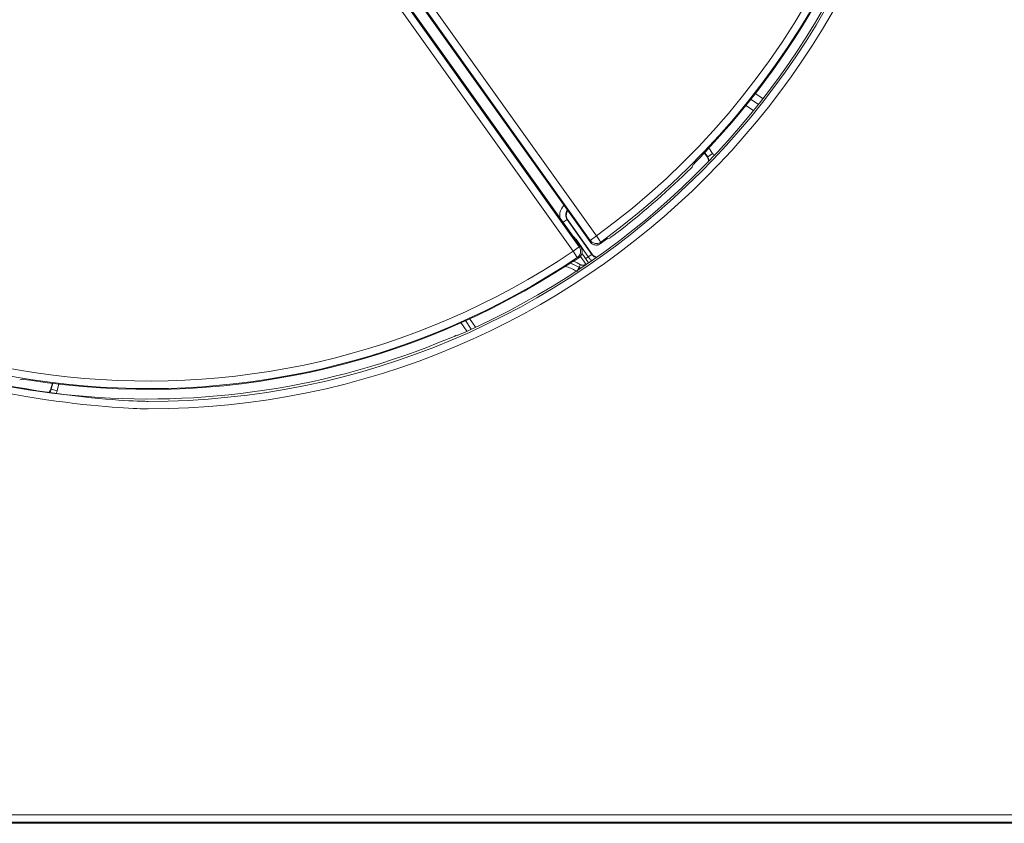
# Model space of a CAD drawing. Units: inches. Extents: x 40 to 190, y 56 to 206.
# Drawn here: x 98 to 119, y 131 to 148 of the extents above; entities that cross this region are included whole.
import ezdxf

# ---------------------------------------------------------------- set-up
doc = ezdxf.new("R2010")
doc.units = ezdxf.units.IN
doc.header["$MEASUREMENT"] = 0
doc.layers.add('Capa 1', color=7, linetype='Continuous')

# ---------------------------------------------------------------- blocks, each defined once
blk = doc.blocks.new('block 11')
at = {"layer": 'Capa 1', "color": 7, "lineweight": 9}
blk.add_lwpolyline([(64.784, 131.016), (137.142, 131.016)], dxfattribs=at)
blk = doc.blocks.new('block 24')
at = {"layer": 'Capa 1', "color": 7, "lineweight": 9}
blk.add_lwpolyline([(64.784, 131.037), (137.142, 131.037)], dxfattribs=at)
blk = doc.blocks.new('block 25')
at = {"layer": 'Capa 1', "color": 7, "lineweight": 9}
blk.add_lwpolyline([(64.784, 131.197), (137.142, 131.197)], dxfattribs=at)
blk = doc.blocks.new('block 64')
at = {"layer": 'Capa 1', "color": 7, "lineweight": 9}
blk.add_lwpolyline([(110.28, 142.915), (110.29, 142.917), (110.3, 142.919)], dxfattribs=at)
blk = doc.blocks.new('block 65')
at = {"layer": 'Capa 1', "color": 7, "lineweight": 9}
blk.add_lwpolyline([(107.531, 141.408), (107.559, 141.412)], dxfattribs=at)
blk = doc.blocks.new('block 66')
at = {"layer": 'Capa 1', "color": 7, "lineweight": 9}
blk.add_lwpolyline([(98.284, 140.478), (98.288, 140.478), (98.297, 140.477), (98.312, 140.474)], dxfattribs=at)
blk = doc.blocks.new('block 68')
at = {"layer": 'Capa 1', "color": 7, "lineweight": 9}
blk.add_lwpolyline([(98.312, 140.474), (98.443, 140.454)], dxfattribs=at)
blk = doc.blocks.new('block 71')
at = {"layer": 'Capa 1', "color": 7, "lineweight": 9}
blk.add_lwpolyline([(99.024, 140.231), (98.9, 140.264)], dxfattribs=at)
blk = doc.blocks.new('block 112')
at = {"layer": 'Capa 1', "color": 7, "lineweight": 9}
blk.add_lwpolyline([(110.802, 143.482), (110.759, 143.475)], dxfattribs=at)
blk = doc.blocks.new('block 116')
at = {"layer": 'Capa 1', "color": 7, "lineweight": 9}
blk.add_lwpolyline([(110.111, 143.071), (110.145, 143.065)], dxfattribs=at)
blk = doc.blocks.new('block 117')
at = {"layer": 'Capa 1', "color": 7, "lineweight": 9}
blk.add_lwpolyline([(110.152, 143.297), (110.186, 143.291)], dxfattribs=at)
blk = doc.blocks.new('block 118')
at = {"layer": 'Capa 1', "color": 7, "lineweight": 9}
blk.add_lwpolyline([(110.203, 142.907), (110.21, 142.906), (110.216, 142.905), (110.223, 142.904), (110.23, 142.904), (110.237, 142.904), (110.244, 142.905), (110.253, 142.907), (110.261, 142.909)], dxfattribs=at)
blk = doc.blocks.new('block 119')
at = {"layer": 'Capa 1', "color": 7, "lineweight": 9}
blk.add_lwpolyline([(98.9, 140.264), (98.894, 140.272)], dxfattribs=at)
blk = doc.blocks.new('block 130')
at = {"layer": 'Capa 1', "color": 7, "lineweight": 9}
blk.add_lwpolyline([(110.149, 142.857), (110.169, 142.847), (110.174, 142.845)], dxfattribs=at)
blk = doc.blocks.new('block 131')
at = {"layer": 'Capa 1', "color": 7, "lineweight": 9}
blk.add_lwpolyline([(110.466, 143.102), (110.494, 143.088), (110.525, 143.08), (110.527, 143.079)], dxfattribs=at)
blk = doc.blocks.new('block 132')
at = {"layer": 'Capa 1', "color": 7, "lineweight": 9}
blk.add_open_spline([(110.149, 142.862), (110.149, 142.862), (110.157, 142.857), (110.157, 142.857), (110.157, 142.857), (110.157, 142.857), (110.157, 142.857), (110.157, 142.857), (110.157, 142.857), (110.167, 142.853), (110.167, 142.853), (110.167, 142.853), (110.167, 142.853), (110.167, 142.853), (110.167, 142.853), (110.167, 142.853), (110.167, 142.853), (110.167, 142.853), (110.167, 142.853), (110.176, 142.849), (110.176, 142.849), (110.176, 142.849), (110.176, 142.849), (110.176, 142.849), (110.176, 142.849), (110.176, 142.849), (110.18, 142.848), (110.18, 142.848)], degree=3, knots=[0, 0, 0, 0, 1, 1, 1, 2, 2, 2, 3, 3, 3, 4, 4, 4, 5, 5, 5, 6, 6, 6, 7, 7, 7, 8, 8, 8, 9, 9, 9, 9], dxfattribs=at)
blk = doc.blocks.new('block 133')
at = {"layer": 'Capa 1', "color": 7, "lineweight": 9}
blk.add_open_spline([(110.181, 142.917), (110.181, 142.917), (110.186, 142.914), (110.186, 142.914), (110.186, 142.914), (110.186, 142.914), (110.186, 142.914), (110.186, 142.914), (110.186, 142.914), (110.192, 142.912), (110.192, 142.912), (110.192, 142.912), (110.192, 142.912), (110.192, 142.912), (110.192, 142.912), (110.192, 142.912), (110.192, 142.912), (110.192, 142.912), (110.192, 142.912), (110.197, 142.91), (110.197, 142.91), (110.197, 142.91), (110.197, 142.91), (110.197, 142.91), (110.197, 142.91), (110.197, 142.91), (110.203, 142.907), (110.203, 142.907)], degree=3, knots=[0, 0, 0, 0, 1, 1, 1, 2, 2, 2, 3, 3, 3, 4, 4, 4, 5, 5, 5, 6, 6, 6, 7, 7, 7, 8, 8, 8, 9, 9, 9, 9], dxfattribs=at)
blk = doc.blocks.new('block 149')
at = {"layer": 'Capa 1', "color": 7, "lineweight": 9}
blk.add_lwpolyline([(110.015, 143.536), (110.004, 143.546)], dxfattribs=at)
blk = doc.blocks.new('block 150')
at = {"layer": 'Capa 1', "color": 7, "lineweight": 9}
blk.add_lwpolyline([(110.413, 143.004), (110.401, 143.017), (110.388, 143.03), (110.376, 143.044), (110.365, 143.057), (110.355, 143.07)], dxfattribs=at)
blk = doc.blocks.new('block 151')
at = {"layer": 'Capa 1', "color": 7, "lineweight": 9}
blk.add_lwpolyline([(107.76, 141.501), (107.633, 141.685)], dxfattribs=at)
blk = doc.blocks.new('block 152')
at = {"layer": 'Capa 1', "color": 7, "lineweight": 9}
blk.add_lwpolyline([(107.852, 141.546), (107.726, 141.728)], dxfattribs=at)
blk = doc.blocks.new('block 153')
at = {"layer": 'Capa 1', "color": 7, "lineweight": 9}
blk.add_lwpolyline([(107.94, 141.589), (107.815, 141.768)], dxfattribs=at)
blk = doc.blocks.new('block 197')
at = {"layer": 'Capa 1', "color": 7, "lineweight": 9}
blk.add_lwpolyline([(113.87, 146.201), (113.704, 146.311)], dxfattribs=at)
blk = doc.blocks.new('block 198')
at = {"layer": 'Capa 1', "color": 7, "lineweight": 9}
blk.add_lwpolyline([(113.969, 146.333), (113.805, 146.44)], dxfattribs=at)
blk = doc.blocks.new('block 199')
at = {"layer": 'Capa 1', "color": 7, "lineweight": 9}
blk.add_lwpolyline([(114.066, 146.46), (113.904, 146.567)], dxfattribs=at)
blk = doc.blocks.new('block 201')
at = {"layer": 'Capa 1', "color": 7, "lineweight": 9}
blk.add_lwpolyline([(110.42, 143.146), (110.442, 143.121), (110.466, 143.102)], dxfattribs=at)
blk = doc.blocks.new('block 202')
at = {"layer": 'Capa 1', "color": 7, "lineweight": 9}
blk.add_open_spline([(110.613, 143.399), (110.613, 143.399), (110.612, 143.4), (110.612, 143.4), (110.612, 143.4), (110.612, 143.4), (110.612, 143.4), (110.612, 143.4), (110.612, 143.4), (110.608, 143.405), (110.608, 143.405), (110.608, 143.405), (110.608, 143.405), (110.608, 143.405), (110.608, 143.405), (110.608, 143.405), (110.608, 143.405), (110.608, 143.405), (110.608, 143.405), (110.603, 143.413), (110.603, 143.413), (110.603, 143.413), (110.603, 143.413), (110.603, 143.413), (110.603, 143.413), (110.603, 143.413), (110.595, 143.423), (110.595, 143.423)], degree=3, knots=[0, 0, 0, 0, 1, 1, 1, 2, 2, 2, 3, 3, 3, 4, 4, 4, 5, 5, 5, 6, 6, 6, 7, 7, 7, 8, 8, 8, 9, 9, 9, 9], dxfattribs=at)
blk = doc.blocks.new('block 206')
at = {"layer": 'Capa 1', "color": 7, "lineweight": 9}
blk.add_lwpolyline([(110.419, 143.135), (110.435, 143.116), (110.454, 143.099), (110.475, 143.086), (110.498, 143.076), (110.515, 143.071)], dxfattribs=at)
blk = doc.blocks.new('block 207')
at = {"layer": 'Capa 1', "color": 7, "lineweight": 9}
blk.add_lwpolyline([(110.075, 143.471), (110.066, 143.483), (110.057, 143.494), (110.047, 143.505), (110.037, 143.516), (110.026, 143.526), (110.015, 143.536)], dxfattribs=at)
blk = doc.blocks.new('block 209')
at = {"layer": 'Capa 1', "color": 7, "lineweight": 9}
blk.add_lwpolyline([(110.595, 143.423), (110.548, 143.488)], dxfattribs=at)
blk = doc.blocks.new('block 210')
at = {"layer": 'Capa 1', "color": 7, "lineweight": 9}
blk.add_lwpolyline([(110.355, 143.071), (110.345, 143.084)], dxfattribs=at)
blk = doc.blocks.new('block 211')
at = {"layer": 'Capa 1', "color": 7, "lineweight": 9}
blk.add_lwpolyline([(110.085, 143.458), (110.075, 143.471)], dxfattribs=at)
blk = doc.blocks.new('block 212')
at = {"layer": 'Capa 1', "color": 7, "lineweight": 9}
blk.add_lwpolyline([(104.866, 150.433), (110.022, 143.204)], dxfattribs=at)
blk = doc.blocks.new('block 213')
at = {"layer": 'Capa 1', "color": 7, "lineweight": 9}
blk.add_lwpolyline([(104.996, 150.526), (110.152, 143.297)], dxfattribs=at)
blk = doc.blocks.new('block 214')
at = {"layer": 'Capa 1', "color": 7, "lineweight": 9}
blk.add_lwpolyline([(105.029, 150.52), (110.186, 143.291)], dxfattribs=at)
blk = doc.blocks.new('block 215')
at = {"layer": 'Capa 1', "color": 7, "lineweight": 9}
blk.add_lwpolyline([(105.343, 150.468), (110.384, 143.402)], dxfattribs=at)
blk = doc.blocks.new('block 216')
at = {"layer": 'Capa 1', "color": 7, "lineweight": 9}
blk.add_lwpolyline([(110.389, 143.435), (105.376, 150.463)], dxfattribs=at)
blk = doc.blocks.new('block 217')
at = {"layer": 'Capa 1', "color": 7, "lineweight": 9}
blk.add_lwpolyline([(110.519, 143.528), (105.507, 150.556)], dxfattribs=at)
blk = doc.blocks.new('block 218')
at = {"layer": 'Capa 1', "color": 7, "lineweight": 9}
blk.add_lwpolyline([(110.548, 143.488), (110.534, 143.508), (110.519, 143.528)], dxfattribs=at)
blk = doc.blocks.new('block 221')
at = {"layer": 'Capa 1', "color": 7, "lineweight": 9}
blk.add_lwpolyline([(109.896, 143.881), (110.419, 143.135)], dxfattribs=at)
blk = doc.blocks.new('block 224')
at = {"layer": 'Capa 1', "color": 7, "lineweight": 9}
blk.add_lwpolyline([(109.906, 143.88), (110.42, 143.145)], dxfattribs=at)
blk = doc.blocks.new('block 225')
at = {"layer": 'Capa 1', "color": 7, "lineweight": 9}
blk.add_lwpolyline([(110.345, 143.084), (110.085, 143.459)], dxfattribs=at)
blk = doc.blocks.new('block 226')
at = {"layer": 'Capa 1', "color": 7, "lineweight": 9}
blk.add_lwpolyline([(110.3, 142.919), (110.18, 143.092)], dxfattribs=at)
blk = doc.blocks.new('block 227')
at = {"layer": 'Capa 1', "color": 7, "lineweight": 9}
blk.add_lwpolyline([(110.352, 142.956), (110.211, 143.16)], dxfattribs=at)
blk = doc.blocks.new('block 229')
at = {"layer": 'Capa 1', "color": 7, "lineweight": 9}
blk.add_lwpolyline([(110.111, 143.071), (110.022, 143.204)], dxfattribs=at)
blk = doc.blocks.new('block 236')
at = {"layer": 'Capa 1', "color": 7, "lineweight": 9}
blk.add_lwpolyline([(98.894, 140.272), (98.927, 140.394)], dxfattribs=at)
blk = doc.blocks.new('block 237')
at = {"layer": 'Capa 1', "color": 7, "lineweight": 9}
blk.add_lwpolyline([(98.934, 140.393), (98.9, 140.264)], dxfattribs=at)
blk = doc.blocks.new('block 238')
at = {"layer": 'Capa 1', "color": 7, "lineweight": 9}
blk.add_lwpolyline([(99.063, 140.377), (99.024, 140.231)], dxfattribs=at)
blk = doc.blocks.new('block 240')
at = {"layer": 'Capa 1', "color": 7, "lineweight": 9}
blk.add_open_spline([(98.9, 140.264), (98.9, 140.264), (98.893, 140.242), (98.893, 140.242), (98.893, 140.242), (98.893, 140.242), (98.893, 140.242), (98.893, 140.242), (98.893, 140.242), (98.881, 140.222), (98.881, 140.222), (98.881, 140.222), (98.881, 140.222), (98.881, 140.222), (98.881, 140.222), (98.881, 140.222), (98.881, 140.222), (98.881, 140.222), (98.881, 140.222), (98.868, 140.203), (98.868, 140.203), (98.868, 140.203), (98.868, 140.203), (98.868, 140.203), (98.868, 140.203), (98.868, 140.203), (98.864, 140.198), (98.864, 140.198)], degree=3, knots=[0, 0, 0, 0, 1, 1, 1, 2, 2, 2, 3, 3, 3, 4, 4, 4, 5, 5, 5, 6, 6, 6, 7, 7, 7, 8, 8, 8, 9, 9, 9, 9], dxfattribs=at)
blk = doc.blocks.new('block 241')
at = {"layer": 'Capa 1', "color": 7, "lineweight": 9}
blk.add_lwpolyline([(99.024, 140.231), (99.01, 140.191), (99.004, 140.18)], dxfattribs=at)
blk = doc.blocks.new('block 267')
at = {"layer": 'Capa 1', "color": 7, "lineweight": 9}
blk.add_lwpolyline([(112.881, 145.213), (112.824, 145.295)], dxfattribs=at)
blk = doc.blocks.new('block 270')
at = {"layer": 'Capa 1', "color": 7, "lineweight": 9}
blk.add_lwpolyline([(112.891, 145.212), (112.83, 145.299)], dxfattribs=at)
blk = doc.blocks.new('block 271')
at = {"layer": 'Capa 1', "color": 7, "lineweight": 9}
blk.add_lwpolyline([(112.995, 145.286), (112.914, 145.403)], dxfattribs=at)
blk = doc.blocks.new('block 275')
at = {"layer": 'Capa 1', "color": 7, "lineweight": 9}
blk.add_lwpolyline([(110.186, 143.291), (110.2, 143.266)], dxfattribs=at)
blk = doc.blocks.new('block 277')
at = {"layer": 'Capa 1', "color": 7, "lineweight": 9}
blk.add_lwpolyline([(110.152, 143.297), (110.168, 143.269), (110.178, 143.239), (110.182, 143.207), (110.18, 143.176), (110.171, 143.144), (110.156, 143.116), (110.136, 143.091), (110.112, 143.071)], dxfattribs=at)
blk = doc.blocks.new('block 299')
at = {"layer": 'Capa 1', "color": 7, "lineweight": 9}
blk.add_open_spline([(113.021, 145.24), (113.021, 145.24), (113.021, 145.242), (113.021, 145.242), (113.021, 145.242), (113.021, 145.242), (113.021, 145.242), (113.021, 145.242), (113.021, 145.242), (113.014, 145.257), (113.014, 145.257), (113.014, 145.257), (113.014, 145.257), (113.014, 145.257), (113.014, 145.257), (113.014, 145.257), (113.014, 145.257), (113.014, 145.257), (113.014, 145.257), (113.005, 145.272), (113.005, 145.272), (113.005, 145.272), (113.005, 145.272), (113.005, 145.272), (113.005, 145.272), (113.005, 145.272), (112.995, 145.286), (112.995, 145.286)], degree=3, knots=[0, 0, 0, 0, 1, 1, 1, 2, 2, 2, 3, 3, 3, 4, 4, 4, 5, 5, 5, 6, 6, 6, 7, 7, 7, 8, 8, 8, 9, 9, 9, 9], dxfattribs=at)
blk = doc.blocks.new('block 300')
at = {"layer": 'Capa 1', "color": 7, "lineweight": 9}
blk.add_open_spline([(110.2, 143.266), (110.2, 143.266), (110.21, 143.24), (110.21, 143.24), (110.21, 143.24), (110.21, 143.24), (110.21, 143.24), (110.21, 143.24), (110.21, 143.24), (110.215, 143.212), (110.215, 143.212), (110.215, 143.212), (110.215, 143.212), (110.215, 143.212), (110.215, 143.212), (110.215, 143.212), (110.215, 143.212), (110.215, 143.212), (110.215, 143.212), (110.215, 143.184), (110.215, 143.184), (110.215, 143.184), (110.215, 143.184), (110.215, 143.184), (110.215, 143.184), (110.215, 143.184), (110.21, 143.156), (110.21, 143.156), (110.21, 143.156), (110.21, 143.156), (110.21, 143.156), (110.21, 143.156), (110.21, 143.156), (110.201, 143.13), (110.201, 143.13), (110.201, 143.13), (110.201, 143.13), (110.201, 143.13), (110.201, 143.13), (110.201, 143.13), (110.201, 143.13), (110.201, 143.13), (110.201, 143.13), (110.187, 143.106), (110.187, 143.106), (110.187, 143.106), (110.187, 143.106), (110.187, 143.106), (110.187, 143.106), (110.187, 143.106), (110.169, 143.084), (110.169, 143.084)], degree=3, knots=[0, 0, 0, 0, 1, 1, 1, 2, 2, 2, 3, 3, 3, 4, 4, 4, 5, 5, 5, 6, 6, 6, 7, 7, 7, 8, 8, 8, 9, 9, 9, 10, 10, 10, 11, 11, 11, 12, 12, 12, 13, 13, 13, 14, 14, 14, 15, 15, 15, 16, 16, 16, 17, 17, 17, 17], dxfattribs=at)
blk = doc.blocks.new('block 302')
at = {"layer": 'Capa 1', "color": 7, "lineweight": 9}
blk.add_lwpolyline([(110.149, 142.857), (110.149, 142.862)], dxfattribs=at)
blk = doc.blocks.new('block 310')
at = {"layer": 'Capa 1', "color": 7, "lineweight": 9}
blk.add_lwpolyline([(98.853, 140.2), (98.87, 140.22), (98.884, 140.244), (98.894, 140.272)], dxfattribs=at)
blk = doc.blocks.new('block 336')
at = {"layer": 'Capa 1', "color": 7, "lineweight": 9}
blk.add_lwpolyline([(112.918, 145.136), (112.918, 145.142), (112.916, 145.152), (112.914, 145.161), (112.912, 145.17), (112.908, 145.179), (112.904, 145.188), (112.901, 145.196), (112.896, 145.204), (112.891, 145.212)], dxfattribs=at)
blk = doc.blocks.new('block 337')
at = {"layer": 'Capa 1', "color": 7, "lineweight": 9}
blk.add_open_spline([(112.909, 145.127), (112.909, 145.127), (112.909, 145.136), (112.909, 145.136), (112.909, 145.136), (112.909, 145.136), (112.909, 145.136), (112.909, 145.136), (112.909, 145.136), (112.904, 145.164), (112.904, 145.164), (112.904, 145.164), (112.904, 145.164), (112.904, 145.164), (112.904, 145.164), (112.904, 145.164), (112.904, 145.164), (112.904, 145.164), (112.904, 145.164), (112.895, 145.189), (112.895, 145.189), (112.895, 145.189), (112.895, 145.189), (112.895, 145.189), (112.895, 145.189), (112.895, 145.189), (112.881, 145.213), (112.881, 145.213)], degree=3, knots=[0, 0, 0, 0, 1, 1, 1, 2, 2, 2, 3, 3, 3, 4, 4, 4, 5, 5, 5, 6, 6, 6, 7, 7, 7, 8, 8, 8, 9, 9, 9, 9], dxfattribs=at)
blk = doc.blocks.new('block 338')
at = {"layer": 'Capa 1', "color": 7, "lineweight": 9}
blk.add_lwpolyline([(110.384, 143.402), (110.389, 143.435)], dxfattribs=at)
blk = doc.blocks.new('block 339')
at = {"layer": 'Capa 1', "color": 7, "lineweight": 9}
blk.add_lwpolyline([(110.607, 143.365), (110.613, 143.399)], dxfattribs=at)
blk = doc.blocks.new('block 347')
at = {"layer": 'Capa 1', "color": 7, "lineweight": 9}
blk.add_lwpolyline([(112.563, 145.003), (112.58, 145.048)], dxfattribs=at)
blk = doc.blocks.new('block 348')
at = {"layer": 'Capa 1', "color": 7, "lineweight": 9}
blk.add_lwpolyline([(109.902, 144.057), (109.888, 144.03), (109.88, 143.999), (109.878, 143.968), (109.881, 143.937), (109.891, 143.908), (109.906, 143.88)], dxfattribs=at)
blk = doc.blocks.new('block 349')
at = {"layer": 'Capa 1', "color": 7, "lineweight": 9}
blk.add_lwpolyline([(110.149, 142.862), (110.181, 142.917)], dxfattribs=at)
blk = doc.blocks.new('block 350')
at = {"layer": 'Capa 1', "color": 7, "lineweight": 9}
blk.add_lwpolyline([(110.149, 142.857), (110.1, 142.774)], dxfattribs=at)
blk = doc.blocks.new('block 352')
at = {"layer": 'Capa 1', "color": 7, "lineweight": 9}
blk.add_lwpolyline([(109.909, 144.067), (109.902, 144.057)], dxfattribs=at)
blk = doc.blocks.new('block 353')
at = {"layer": 'Capa 1', "color": 7, "lineweight": 9}
blk.add_lwpolyline([(109.903, 144.075), (109.898, 144.069), (109.885, 144.048), (109.875, 144.025), (109.869, 144.001), (109.867, 143.976), (109.868, 143.951), (109.874, 143.926), (109.883, 143.903), (109.896, 143.882)], dxfattribs=at)
blk = doc.blocks.new('block 354')
at = {"layer": 'Capa 1', "color": 7, "lineweight": 9}
blk.add_lwpolyline([(109.828, 144.181), (109.825, 144.179), (109.795, 144.145), (109.772, 144.107), (109.754, 144.066), (109.743, 144.022), (109.739, 143.977), (109.742, 143.932), (109.748, 143.904)], dxfattribs=at)
blk = doc.blocks.new('block 355')
at = {"layer": 'Capa 1', "color": 7, "lineweight": 9}
blk.add_lwpolyline([(110.152, 143.297), (110.022, 143.204)], dxfattribs=at)
blk = doc.blocks.new('block 356')
at = {"layer": 'Capa 1', "color": 7, "lineweight": 9}
blk.add_lwpolyline([(110.389, 143.435), (110.519, 143.528)], dxfattribs=at)
blk = doc.blocks.new('block 357')
at = {"layer": 'Capa 1', "color": 7, "lineweight": 9}
blk.add_lwpolyline([(109.896, 143.881), (109.808, 143.82)], dxfattribs=at)
blk = doc.blocks.new('block 358')
at = {"layer": 'Capa 1', "color": 7, "lineweight": 9}
blk.add_lwpolyline([(112.891, 145.212), (112.995, 145.286)], dxfattribs=at)
blk = doc.blocks.new('block 359')
at = {"layer": 'Capa 1', "color": 7, "lineweight": 9}
blk.add_lwpolyline([(110.085, 143.458), (110.072, 143.45)], dxfattribs=at)
blk = doc.blocks.new('block 360')
at = {"layer": 'Capa 1', "color": 7, "lineweight": 9}
blk.add_lwpolyline([(110.261, 142.91), (110.271, 142.912), (110.28, 142.915)], dxfattribs=at)
blk = doc.blocks.new('block 361')
at = {"layer": 'Capa 1', "color": 7, "lineweight": 9}
blk.add_lwpolyline([(98.284, 140.478), (98.227, 140.462)], dxfattribs=at)
blk = doc.blocks.new('block 399')
at = {"layer": 'Capa 1', "color": 7, "lineweight": 9}
blk.add_lwpolyline([(112.921, 145.408), (112.923, 145.41), (112.927, 145.414), (112.933, 145.422)], dxfattribs=at)
blk = doc.blocks.new('block 400')
at = {"layer": 'Capa 1', "color": 7, "lineweight": 9}
blk.add_lwpolyline([(112.58, 145.048), (112.581, 145.05), (112.585, 145.054), (112.593, 145.061)], dxfattribs=at)
blk = doc.blocks.new('block 401')
at = {"layer": 'Capa 1', "color": 7, "lineweight": 9}
blk.add_lwpolyline([(112.909, 145.39), (112.916, 145.397), (112.919, 145.402), (112.921, 145.404)], dxfattribs=at)
blk = doc.blocks.new('block 402')
at = {"layer": 'Capa 1', "color": 7, "lineweight": 9}
blk.add_lwpolyline([(112.933, 145.422), (112.966, 145.459)], dxfattribs=at)
blk = doc.blocks.new('block 403')
at = {"layer": 'Capa 1', "color": 7, "lineweight": 9}
blk.add_lwpolyline([(112.888, 145.368), (112.909, 145.39)], dxfattribs=at)
blk = doc.blocks.new('block 404')
at = {"layer": 'Capa 1', "color": 7, "lineweight": 9}
blk.add_lwpolyline([(112.966, 145.458), (113.015, 145.51), (113.032, 145.529)], dxfattribs=at)
blk = doc.blocks.new('block 405')
at = {"layer": 'Capa 1', "color": 7, "lineweight": 9}
blk.add_lwpolyline([(112.809, 145.284), (112.844, 145.321), (112.861, 145.338), (112.889, 145.368)], dxfattribs=at)
blk = doc.blocks.new('block 406')
at = {"layer": 'Capa 1', "color": 7, "lineweight": 9}
blk.add_lwpolyline([(112.55, 144.99), (112.558, 144.997), (112.561, 145.001), (112.563, 145.004)], dxfattribs=at)
blk = doc.blocks.new('block 407')
at = {"layer": 'Capa 1', "color": 7, "lineweight": 9}
blk.add_lwpolyline([(112.593, 145.061), (112.627, 145.097)], dxfattribs=at)
blk = doc.blocks.new('block 408')
at = {"layer": 'Capa 1', "color": 7, "lineweight": 9}
blk.add_lwpolyline([(112.627, 145.097), (112.693, 145.164)], dxfattribs=at)
blk = doc.blocks.new('block 409')
at = {"layer": 'Capa 1', "color": 7, "lineweight": 9}
blk.add_lwpolyline([(112.529, 144.969), (112.55, 144.99)], dxfattribs=at)
blk = doc.blocks.new('block 410')
at = {"layer": 'Capa 1', "color": 7, "lineweight": 9}
blk.add_lwpolyline([(112.449, 144.888), (112.484, 144.924), (112.501, 144.94), (112.53, 144.969)], dxfattribs=at)
blk = doc.blocks.new('block 411')
at = {"layer": 'Capa 1', "color": 7, "lineweight": 9}
blk.add_lwpolyline([(110.157, 143.074), (110.163, 143.079), (110.169, 143.084)], dxfattribs=at)
blk = doc.blocks.new('block 412')
at = {"layer": 'Capa 1', "color": 7, "lineweight": 9}
blk.add_lwpolyline([(110.891, 143.548), (110.93, 143.578)], dxfattribs=at)
blk = doc.blocks.new('block 413')
at = {"layer": 'Capa 1', "color": 7, "lineweight": 9}
blk.add_lwpolyline([(110.856, 143.521), (110.892, 143.548)], dxfattribs=at)
blk = doc.blocks.new('block 414')
at = {"layer": 'Capa 1', "color": 7, "lineweight": 9}
blk.add_lwpolyline([(110.629, 143.381), (110.733, 143.457), (110.744, 143.464), (110.752, 143.47), (110.757, 143.473), (110.759, 143.475)], dxfattribs=at)
blk = doc.blocks.new('block 415')
at = {"layer": 'Capa 1', "color": 7, "lineweight": 9}
blk.add_lwpolyline([(110.145, 143.065), (110.151, 143.069), (110.157, 143.074)], dxfattribs=at)
blk = doc.blocks.new('block 416')
at = {"layer": 'Capa 1', "color": 7, "lineweight": 9}
blk.add_lwpolyline([(110.419, 143.135), (110.345, 143.084)], dxfattribs=at)
blk = doc.blocks.new('block 417')
at = {"layer": 'Capa 1', "color": 7, "lineweight": 9}
blk.add_lwpolyline([(110.3, 142.919), (110.352, 142.956)], dxfattribs=at)
blk = doc.blocks.new('block 418')
at = {"layer": 'Capa 1', "color": 7, "lineweight": 9}
blk.add_lwpolyline([(110.345, 143.084), (110.292, 143.047), (110.29, 143.046)], dxfattribs=at)
blk = doc.blocks.new('block 419')
at = {"layer": 'Capa 1', "color": 7, "lineweight": 9}
blk.add_lwpolyline([(110.102, 143.037), (110.145, 143.065)], dxfattribs=at)
blk = doc.blocks.new('block 420')
at = {"layer": 'Capa 1', "color": 7, "lineweight": 9}
blk.add_lwpolyline([(109.954, 142.945), (110.011, 142.982), (110.021, 142.988), (110.029, 142.993), (110.033, 142.996), (110.035, 142.997)], dxfattribs=at)
blk = doc.blocks.new('block 421')
at = {"layer": 'Capa 1', "color": 7, "lineweight": 9}
blk.add_open_spline([(110.613, 143.399), (110.613, 143.399), (110.591, 143.385), (110.591, 143.385), (110.591, 143.385), (110.591, 143.385), (110.591, 143.385), (110.591, 143.385), (110.591, 143.385), (110.569, 143.376), (110.569, 143.376), (110.569, 143.376), (110.569, 143.376), (110.569, 143.376), (110.569, 143.376), (110.569, 143.376), (110.569, 143.376), (110.569, 143.376), (110.569, 143.376), (110.544, 143.37), (110.544, 143.37), (110.544, 143.37), (110.544, 143.37), (110.544, 143.37), (110.544, 143.37), (110.544, 143.37), (110.519, 143.368), (110.519, 143.368), (110.519, 143.368), (110.519, 143.368), (110.519, 143.368), (110.519, 143.368), (110.519, 143.368), (110.494, 143.37), (110.494, 143.37), (110.494, 143.37), (110.494, 143.37), (110.494, 143.37), (110.494, 143.37), (110.494, 143.37), (110.494, 143.37), (110.494, 143.37), (110.494, 143.37), (110.469, 143.376), (110.469, 143.376), (110.469, 143.376), (110.469, 143.376), (110.469, 143.376), (110.469, 143.376), (110.469, 143.376), (110.446, 143.386), (110.446, 143.386), (110.446, 143.386), (110.446, 143.386), (110.446, 143.386), (110.446, 143.386), (110.446, 143.386), (110.425, 143.399), (110.425, 143.399), (110.425, 143.399), (110.425, 143.399), (110.425, 143.399), (110.425, 143.399), (110.425, 143.399), (110.425, 143.399), (110.425, 143.399), (110.425, 143.399), (110.405, 143.416), (110.405, 143.416), (110.405, 143.416), (110.405, 143.416), (110.405, 143.416), (110.405, 143.416), (110.405, 143.416), (110.389, 143.435), (110.389, 143.435)], degree=3, knots=[0, 0, 0, 0, 1, 1, 1, 2, 2, 2, 3, 3, 3, 4, 4, 4, 5, 5, 5, 6, 6, 6, 7, 7, 7, 8, 8, 8, 9, 9, 9, 10, 10, 10, 11, 11, 11, 12, 12, 12, 13, 13, 13, 14, 14, 14, 15, 15, 15, 16, 16, 16, 17, 17, 17, 18, 18, 18, 19, 19, 19, 20, 20, 20, 21, 21, 21, 22, 22, 22, 23, 23, 23, 24, 24, 24, 25, 25, 25, 25], dxfattribs=at)
blk = doc.blocks.new('block 422')
at = {"layer": 'Capa 1', "color": 7, "lineweight": 9}
blk.add_lwpolyline([(110.802, 143.482), (110.804, 143.483), (110.809, 143.487), (110.817, 143.492), (110.827, 143.5), (110.856, 143.521)], dxfattribs=at)
blk = doc.blocks.new('block 423')
at = {"layer": 'Capa 1', "color": 7, "lineweight": 9}
blk.add_open_spline([(110.607, 143.365), (110.607, 143.365), (110.586, 143.352), (110.586, 143.352), (110.586, 143.352), (110.586, 143.352), (110.586, 143.352), (110.586, 143.352), (110.586, 143.352), (110.562, 143.343), (110.562, 143.343), (110.562, 143.343), (110.562, 143.343), (110.562, 143.343), (110.562, 143.343), (110.562, 143.343), (110.562, 143.343), (110.562, 143.343), (110.562, 143.343), (110.538, 143.336), (110.538, 143.336), (110.538, 143.336), (110.538, 143.336), (110.538, 143.336), (110.538, 143.336), (110.538, 143.336), (110.512, 143.335), (110.512, 143.335), (110.512, 143.335), (110.512, 143.335), (110.512, 143.335), (110.512, 143.335), (110.512, 143.335), (110.487, 143.337), (110.487, 143.337), (110.487, 143.337), (110.487, 143.337), (110.487, 143.337), (110.487, 143.337), (110.487, 143.337), (110.487, 143.337), (110.487, 143.337), (110.487, 143.337), (110.463, 143.343), (110.463, 143.343), (110.463, 143.343), (110.463, 143.343), (110.463, 143.343), (110.463, 143.343), (110.463, 143.343), (110.439, 143.353), (110.439, 143.353), (110.439, 143.353), (110.439, 143.353), (110.439, 143.353), (110.439, 143.353), (110.439, 143.353), (110.418, 143.366), (110.418, 143.366), (110.418, 143.366), (110.418, 143.366), (110.418, 143.366), (110.418, 143.366), (110.418, 143.366), (110.418, 143.366), (110.418, 143.366), (110.418, 143.366), (110.4, 143.383), (110.4, 143.383), (110.4, 143.383), (110.4, 143.383), (110.4, 143.383), (110.4, 143.383), (110.4, 143.383), (110.384, 143.402), (110.384, 143.402)], degree=3, knots=[0, 0, 0, 0, 1, 1, 1, 2, 2, 2, 3, 3, 3, 4, 4, 4, 5, 5, 5, 6, 6, 6, 7, 7, 7, 8, 8, 8, 9, 9, 9, 10, 10, 10, 11, 11, 11, 12, 12, 12, 13, 13, 13, 14, 14, 14, 15, 15, 15, 16, 16, 16, 17, 17, 17, 18, 18, 18, 19, 19, 19, 20, 20, 20, 21, 21, 21, 22, 22, 22, 23, 23, 23, 24, 24, 24, 25, 25, 25, 25], dxfattribs=at)
blk = doc.blocks.new('block 424')
at = {"layer": 'Capa 1', "color": 7, "lineweight": 9}
blk.add_lwpolyline([(110.037, 142.994), (110.039, 142.995), (110.045, 142.999), (110.055, 143.005), (110.068, 143.014), (110.103, 143.037)], dxfattribs=at)
blk = doc.blocks.new('block 425')
at = {"layer": 'Capa 1', "color": 7, "lineweight": 9}
blk.add_lwpolyline([(107.707, 141.475), (107.653, 141.452)], dxfattribs=at)
blk = doc.blocks.new('block 426')
at = {"layer": 'Capa 1', "color": 7, "lineweight": 9}
blk.add_lwpolyline([(107.652, 141.452), (107.605, 141.431), (107.586, 141.423), (107.572, 141.417), (107.563, 141.414), (107.559, 141.412)], dxfattribs=at)
blk = doc.blocks.new('block 427')
at = {"layer": 'Capa 1', "color": 7, "lineweight": 9}
blk.add_open_spline([(107.531, 141.408), (107.531, 141.408), (107.527, 141.406), (107.527, 141.406), (107.527, 141.406), (107.527, 141.406), (107.527, 141.406), (107.527, 141.406), (107.527, 141.406), (107.518, 141.402), (107.518, 141.402), (107.518, 141.402), (107.518, 141.402), (107.518, 141.402), (107.518, 141.402), (107.518, 141.402), (107.518, 141.402), (107.518, 141.402), (107.518, 141.402), (107.504, 141.397), (107.504, 141.397), (107.504, 141.397), (107.504, 141.397), (107.504, 141.397), (107.504, 141.397), (107.504, 141.397), (107.383, 141.347), (107.383, 141.347)], degree=3, knots=[0, 0, 0, 0, 1, 1, 1, 2, 2, 2, 3, 3, 3, 4, 4, 4, 5, 5, 5, 6, 6, 6, 7, 7, 7, 8, 8, 8, 9, 9, 9, 9], dxfattribs=at)
blk = doc.blocks.new('block 499')
at = {"layer": 'Capa 1', "color": 7, "lineweight": 9}
blk.add_open_spline([(110.181, 142.917), (110.132, 142.946), (110.081, 142.971), (110.029, 142.994)], degree=3, dxfattribs=at)
blk = doc.blocks.new('block 500')
at = {"layer": 'Capa 1', "color": 7, "lineweight": 9}
blk.add_open_spline([(110.149, 142.862), (110.09, 142.895), (110.03, 142.925), (109.968, 142.95)], degree=3, dxfattribs=at)
blk = doc.blocks.new('block 501')
at = {"layer": 'Capa 1', "color": 7, "lineweight": 9}
blk.add_open_spline([(110.149, 142.857), (110.09, 142.891), (110.029, 142.921), (109.967, 142.946)], degree=3, dxfattribs=at)
blk = doc.blocks.new('block 502')
at = {"layer": 'Capa 1', "color": 7, "lineweight": 9}
blk.add_open_spline([(110.083, 142.784), (110.01, 142.824), (109.934, 142.858), (109.856, 142.884)], degree=3, dxfattribs=at)
blk = doc.blocks.new('block 503')
at = {"layer": 'Capa 1', "color": 7, "lineweight": 9}
blk.add_open_spline([(117.771, 156.652), (117.771, 165.934), (110.245, 173.459), (100.963, 173.459), (100.963, 173.459), (100.963, 173.459), (100.963, 173.459), (100.963, 173.459), (91.681, 173.459), (84.155, 165.934), (84.155, 165.934), (84.155, 165.934), (84.155, 165.934), (84.155, 156.652), (84.155, 156.652), (84.155, 147.369), (84.155, 147.369), (84.155, 147.369), (84.155, 147.369), (91.681, 139.844), (100.963, 139.844), (100.963, 139.844), (100.963, 139.844), (100.963, 139.844), (100.963, 139.844), (110.245, 139.844), (117.771, 147.369), (117.771, 156.652)], degree=3, knots=[0, 0, 0, 0, 1, 1, 1, 2, 2, 2, 3, 3, 3, 4, 4, 4, 5, 5, 5, 6, 6, 6, 7, 7, 7, 8, 8, 8, 9, 9, 9, 9], dxfattribs=at)
blk = doc.blocks.new('block 504')
at = {"layer": 'Capa 1', "color": 7, "lineweight": 9}
blk.add_open_spline([(117.611, 156.652), (117.611, 165.846), (110.157, 173.299), (100.963, 173.299), (100.963, 173.299), (100.963, 173.299), (100.963, 173.299), (100.963, 173.299), (91.769, 173.299), (84.316, 165.846), (84.316, 165.846), (84.316, 165.846), (84.316, 165.846), (84.316, 156.652), (84.316, 156.652), (84.316, 147.457), (84.316, 147.457), (84.316, 147.457), (84.316, 147.457), (91.769, 140.005), (100.963, 140.005), (100.963, 140.005), (100.963, 140.005), (100.963, 140.005), (100.963, 140.005), (110.157, 140.005), (117.611, 147.457), (117.611, 156.652)], degree=3, knots=[0, 0, 0, 0, 1, 1, 1, 2, 2, 2, 3, 3, 3, 4, 4, 4, 5, 5, 5, 6, 6, 6, 7, 7, 7, 8, 8, 8, 9, 9, 9, 9], dxfattribs=at)
blk = doc.blocks.new('block 510')
at = {"layer": 'Capa 1', "color": 7, "lineweight": 9}
blk.add_open_spline([(107.707, 141.475), (111.15, 143.006), (113.971, 145.661), (115.706, 149.005)], degree=3, dxfattribs=at)
blk = doc.blocks.new('block 516')
at = {"layer": 'Capa 1', "color": 7, "lineweight": 9}
blk.add_open_spline([(91.807, 142.809), (96.429, 139.751), (102.272, 139.203), (107.383, 141.347)], degree=3, dxfattribs=at)
blk = doc.blocks.new('block 521')
at = {"layer": 'Capa 1', "color": 7, "lineweight": 9}
blk.add_open_spline([(110.931, 143.578), (111.463, 143.983), (111.97, 144.421), (112.449, 144.889)], degree=3, dxfattribs=at)
blk = doc.blocks.new('block 524')
at = {"layer": 'Capa 1', "color": 7, "lineweight": 9}
blk.add_open_spline([(112.693, 145.164), (112.732, 145.204), (112.771, 145.244), (112.809, 145.284)], degree=3, dxfattribs=at)
blk = doc.blocks.new('block 525')
at = {"layer": 'Capa 1', "color": 7, "lineweight": 9}
blk.add_open_spline([(110.607, 143.365), (110.615, 143.371), (110.622, 143.376), (110.629, 143.381)], degree=3, dxfattribs=at)
blk = doc.blocks.new('block 530')
at = {"layer": 'Capa 1', "color": 7, "lineweight": 9}
blk.add_open_spline([(113.032, 145.529), (115.061, 147.731), (116.449, 150.446), (117.047, 153.381)], degree=3, dxfattribs=at)
blk = doc.blocks.new('block 534')
at = {"layer": 'Capa 1', "color": 7, "lineweight": 9}
blk.add_open_spline([(117.357, 156.652), (117.357, 151.41), (114.851, 146.485), (110.613, 143.399)], degree=3, dxfattribs=at)
blk = doc.blocks.new('block 537')
at = {"layer": 'Capa 1', "color": 7, "lineweight": 9}
blk.add_open_spline([(98.443, 140.454), (102.456, 139.83), (106.558, 140.717), (109.954, 142.945)], degree=3, dxfattribs=at)
blk = doc.blocks.new('block 543')
at = {"layer": 'Capa 1', "color": 7, "lineweight": 9}
blk.add_open_spline([(88.665, 145.84), (94.102, 139.657), (103.283, 138.472), (110.111, 143.071)], degree=3, dxfattribs=at)
blk = doc.blocks.new('block 544')
at = {"layer": 'Capa 1', "color": 7, "lineweight": 9}
blk.add_open_spline([(117.197, 156.652), (117.197, 151.461), (114.715, 146.583), (110.519, 143.528)], degree=3, dxfattribs=at)
blk = doc.blocks.new('block 548')
at = {"layer": 'Capa 1', "color": 7, "lineweight": 9}
blk.add_open_spline([(88.786, 145.945), (94.168, 139.823), (103.261, 138.649), (110.022, 143.204)], degree=3, dxfattribs=at)

msp = doc.modelspace()

# ---------------------------------------------------------------- block references
at = {"layer": 'Capa 1'}
for name in ['block 503', 'block 504', 'block 544', 'block 534', 'block 530', 'block 213', 'block 214', 'block 217', 'block 212', 'block 215', 'block 216', 'block 510', 'block 199', 'block 197', 'block 198', 'block 548', 'block 543', 'block 402', 'block 404', 'block 524', 'block 405', 'block 267', 'block 270', 'block 403', 'block 358', 'block 401', 'block 271', 'block 399', 'block 299', 'block 347', 'block 400', 'block 407', 'block 408', 'block 337', 'block 336', 'block 521', 'block 410', 'block 409', 'block 406', 'block 354', 'block 353', 'block 348', 'block 352', 'block 357', 'block 221', 'block 224', 'block 149', 'block 413', 'block 412', 'block 207', 'block 359', 'block 211', 'block 225', 'block 338', 'block 423', 'block 356', 'block 421', 'block 218', 'block 209', 'block 202', 'block 339', 'block 525', 'block 414', 'block 112', 'block 422', 'block 355', 'block 229', 'block 277', 'block 117', 'block 300', 'block 275', 'block 227', 'block 416', 'block 206', 'block 201', 'block 537', 'block 420', 'block 501', 'block 500', 'block 499', 'block 424', 'block 419', 'block 116', 'block 415', 'block 349', 'block 411', 'block 226', 'block 133', 'block 360', 'block 64', 'block 418', 'block 417', 'block 210', 'block 150', 'block 131', 'block 516', 'block 502', 'block 350', 'block 132', 'block 302', 'block 130', 'block 118', 'block 151', 'block 152', 'block 153', 'block 426', 'block 425', 'block 427', 'block 65', 'block 361', 'block 66', 'block 68', 'block 310', 'block 240', 'block 236', 'block 119', 'block 237', 'block 71', 'block 241', 'block 238', 'block 25', 'block 24', 'block 11']:
    msp.add_blockref(name, (0, 0), dxfattribs=at)

doc.saveas('drawing.dxf')
